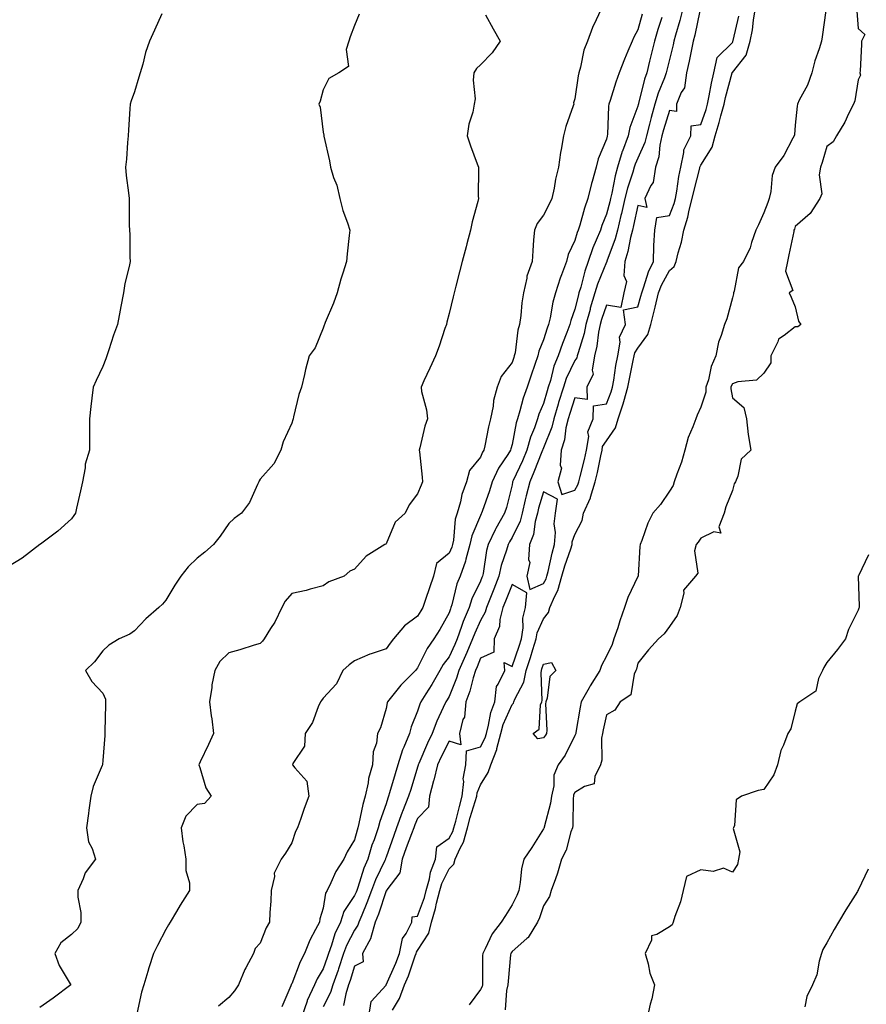
# Model space of a CAD drawing. Units: inches. Extents: x 981683 to 984323, y 7348058 to 7350698.
# Drawn here: x 983902 to 984171, y 7350216 to 7350529 of the extents above; entities that cross this region are included whole.
import ezdxf

# ---------------------------------------------------------------- set-up
doc = ezdxf.new("R2010")
doc.units = ezdxf.units.IN
doc.header["$MEASUREMENT"] = 0
doc.layers.add('Contour_98167348', color=7, linetype='Continuous', true_color=0xa6501d)

msp = doc.modelspace()

# ---------------------------------------------------------------- linework, layer by layer
at = {"layer": 'Contour_98167348'}
for points in [[(983946.83, 7350530.7, 3281), (983944.5, 7350525.47, 3281), (983942.88, 7350521.92, 3281), (983941.64, 7350518.33, 3281), (983940.75, 7350514.61, 3281), (983939.94, 7350511.92, 3281), (983939.47, 7350510.5, 3281), (983938.05, 7350505.85, 3281), (983937.02, 7350502.95, 3281), (983936.68, 7350501.92, 3281), (983936.61, 7350500.48, 3281), (983936.18, 7350493.79, 3281), (983936.11, 7350491.92, 3281), (983935.86, 7350489.73, 3281), (983935.51, 7350484.46, 3281), (983935.22, 7350481.92, 3281), (983935.43, 7350479.31, 3281), (983936.22, 7350473.75, 3281), (983936.4, 7350471.92, 3281), (983936.45, 7350470.31, 3281), (983936.46, 7350463.51, 3281), (983936.51, 7350461.92, 3281), (983936.6, 7350460.48, 3281), (983936.66, 7350453.31, 3281), (983936.74, 7350451.92, 3281), (983936.46, 7350450.33, 3281), (983935.08, 7350444.89, 3281), (983934.62, 7350441.92, 3281), (983933.79, 7350437.66, 3281), (983933.56, 7350436.42, 3281), (983932.65, 7350431.92, 3281), (983931.42, 7350428.55, 3281), (983929.96, 7350423.84, 3281), (983929.33, 7350421.92, 3281), (983929, 7350420.97, 3281), (983928.05, 7350418.57, 3281), (983925.88, 7350414.09, 3281), (983924.98, 7350411.92, 3281), (983924.57, 7350408.45, 3281), (983924.19, 7350405.78, 3281), (983923.77, 7350401.92, 3281), (983923.78, 7350397.65, 3281), (983923.79, 7350396.18, 3281), (983923.79, 7350391.92, 3281), (983922.45, 7350387.52, 3281), (983922.42, 7350386.29, 3281), (983921.56, 7350381.92, 3281), (983920.98, 7350378.99, 3281), (983919.67, 7350373.54, 3281), (983919.33, 7350371.92, 3281), (983918.81, 7350371.16, 3281), (983918.05, 7350370.16, 3281), (983913.75, 7350366.21, 3281), (983908.2, 7350362.06, 3281), (983908.03, 7350361.94, 3281), (983908.02, 7350361.92, 3281), (983902.4, 7350357.57, 3281), (983898.05, 7350354.95, 3281)], [(984009.45, 7350530.52, 3282), (984008.05, 7350526.95, 3282), (984006.6, 7350523.37, 3282), (984006.25, 7350521.92, 3282), (984005.4, 7350519.27, 3282), (984006.07, 7350513.9, 3282), (984003.02, 7350511.92, 3282), (983999.84, 7350510.13, 3282), (983998.05, 7350506.51, 3282), (983997.11, 7350502.86, 3282), (983996.7, 7350501.92, 3282), (983997.07, 7350500.94, 3282), (983998.05, 7350492.99, 3282), (983998.21, 7350492.07, 3282), (983998.23, 7350491.92, 3282), (983998.26, 7350491.71, 3282), (984000.06, 7350483.93, 3282), (984000.35, 7350481.92, 3282), (984001.35, 7350478.62, 3282), (984002.34, 7350476.21, 3282), (984003.29, 7350471.92, 3282), (984004.26, 7350468.13, 3282), (984005.76, 7350464.21, 3282), (984006.48, 7350461.92, 3282), (984006.31, 7350460.18, 3282), (984005.65, 7350454.33, 3282), (984005.41, 7350451.92, 3282), (984004.32, 7350448.19, 3282), (984003.71, 7350446.26, 3282), (984002.52, 7350441.92, 3282), (984001.29, 7350438.67, 3282), (983998.7, 7350432.57, 3282), (983998.44, 7350431.92, 3282), (983998.33, 7350431.64, 3282), (983998.05, 7350430.71, 3282), (983995.49, 7350424.48, 3282), (983993.63, 7350421.92, 3282), (983992.41, 7350417.57, 3282), (983992.12, 7350416, 3282), (983991.17, 7350411.92, 3282), (983990.34, 7350409.63, 3282), (983988.65, 7350402.52, 3282), (983988.47, 7350401.92, 3282), (983988.37, 7350401.6, 3282), (983988.05, 7350400.48, 3282), (983985.36, 7350394.61, 3282), (983984.64, 7350391.92, 3282), (983982.35, 7350387.63, 3282), (983978.05, 7350382.72, 3282), (983977.75, 7350382.22, 3282), (983977.63, 7350381.92, 3282), (983977.16, 7350381.03, 3282), (983974.62, 7350375.34, 3282), (983972.12, 7350371.92, 3282), (983969.79, 7350370.18, 3282), (983968.05, 7350368.61, 3282), (983965.32, 7350364.65, 3282), (983963.24, 7350361.92, 3282), (983960.4, 7350359.56, 3282), (983958.05, 7350357.61, 3282), (983955.14, 7350354.83, 3282), (983952.84, 7350351.92, 3282), (983950.94, 7350349.03, 3282), (983948.05, 7350344.27, 3282), (983946.97, 7350343.01, 3282), (983945.85, 7350341.92, 3282), (983941.67, 7350338.29, 3282), (983938.05, 7350334.56, 3282), (983936.57, 7350333.4, 3282), (983933.22, 7350331.92, 3282), (983930, 7350329.96, 3282), (983928.05, 7350328.17, 3282), (983925.35, 7350324.62, 3282), (983922.49, 7350321.92, 3282), (983924.52, 7350318.39, 3282), (983928.05, 7350314.68, 3282), (983928.92, 7350312.78, 3282), (983928.94, 7350311.92, 3282), (983928.87, 7350311.1, 3282), (983928.68, 7350302.55, 3282), (983928.64, 7350301.92, 3282), (983928.7, 7350301.26, 3282), (983928.05, 7350293.31, 3282), (983927.9, 7350292.06, 3282), (983927.91, 7350291.92, 3282), (983927.84, 7350291.71, 3282), (983924.97, 7350284.99, 3282), (983924.23, 7350281.92, 3282), (983923.63, 7350277.49, 3282), (983923.49, 7350276.48, 3282), (983922.85, 7350271.92, 3282), (983923.52, 7350267.39, 3282), (983924.64, 7350265.33, 3282), (983925.68, 7350261.92, 3282), (983922.38, 7350257.59, 3282), (983921.8, 7350255.67, 3282), (983920.13, 7350251.92, 3282), (983920.12, 7350249.85, 3282), (983921.08, 7350244.94, 3282), (983921.07, 7350241.92, 3282), (983920.12, 7350239.84, 3282), (983918.05, 7350238.02, 3282), (983914.69, 7350235.27, 3282), (983912.74, 7350231.92, 3282), (983914.21, 7350228.08, 3282), (983917.64, 7350222.33, 3282), (983917.85, 7350221.92, 3282), (983912.21, 7350217.76, 3282), (983908.05, 7350214.74, 3282)], [(984049.63, 7350530.34, 3283), (984052.06, 7350525.93, 3283), (984054.27, 7350521.92, 3283), (984051.69, 7350518.28, 3283), (984048.05, 7350514.4, 3283), (984046.72, 7350513.25, 3283), (984045.97, 7350511.92, 3283), (984045.74, 7350509.6, 3283), (984046.33, 7350503.63, 3283), (984046.05, 7350501.92, 3283), (984045.57, 7350499.44, 3283), (984044.37, 7350495.6, 3283), (984043.84, 7350491.92, 3283), (984044.87, 7350488.74, 3283), (984047.01, 7350482.95, 3283), (984047.38, 7350481.92, 3283), (984047.42, 7350481.29, 3283), (984047.33, 7350472.65, 3283), (984047.37, 7350471.92, 3283), (984047.15, 7350471.02, 3283), (984045.4, 7350464.57, 3283), (984044.83, 7350461.92, 3283), (984043.7, 7350457.57, 3283), (984043.43, 7350456.53, 3283), (984042.24, 7350451.92, 3283), (984041.37, 7350448.59, 3283), (984040.2, 7350444.07, 3283), (984039.64, 7350441.92, 3283), (984039.32, 7350440.65, 3283), (984038.05, 7350435.35, 3283), (984037.38, 7350432.6, 3283), (984037.19, 7350431.92, 3283), (984036.72, 7350430.59, 3283), (984034.94, 7350425.02, 3283), (984033.71, 7350421.92, 3283), (984031.94, 7350418.03, 3283), (984030.06, 7350413.93, 3283), (984029.14, 7350411.92, 3283), (984029.34, 7350410.64, 3283), (984030.91, 7350404.79, 3283), (984031.23, 7350401.92, 3283), (984030.36, 7350399.6, 3283), (984028.78, 7350392.65, 3283), (984028.56, 7350391.92, 3283), (984028.61, 7350391.36, 3283), (984029.48, 7350383.35, 3283), (984029.59, 7350381.92, 3283), (984029.15, 7350380.81, 3283), (984028.05, 7350378.05, 3283), (984025.39, 7350374.57, 3283), (984024.11, 7350371.92, 3283), (984020.91, 7350369.06, 3283), (984018.05, 7350362.13, 3283), (984017.93, 7350362.04, 3283), (984017.69, 7350361.92, 3283), (984011.73, 7350358.23, 3283), (984008.05, 7350354.12, 3283), (984006.49, 7350353.48, 3283), (984004.77, 7350351.92, 3283), (983999.87, 7350350.1, 3283), (983998.05, 7350348.83, 3283), (983993.9, 7350347.77, 3283), (983992.62, 7350347.35, 3283), (983988.05, 7350346.39, 3283), (983985.98, 7350343.99, 3283), (983984.96, 7350341.92, 3283), (983982.7, 7350337.27, 3283), (983981.35, 7350335.22, 3283), (983979.32, 7350331.92, 3283), (983978.74, 7350331.23, 3283), (983978.05, 7350330.51, 3283), (983976.08, 7350329.94, 3283), (983971.53, 7350328.44, 3283), (983968.05, 7350327.54, 3283), (983965.18, 7350324.79, 3283), (983963.59, 7350321.92, 3283), (983962.66, 7350317.31, 3283), (983962.65, 7350316.52, 3283), (983961.98, 7350311.92, 3283), (983962.51, 7350307.46, 3283), (983962.63, 7350306.5, 3283), (983963.18, 7350301.92, 3283), (983961.58, 7350298.39, 3283), (983958.96, 7350292.82, 3283), (983958.54, 7350291.92, 3283), (983958.87, 7350291.1, 3283), (983960.76, 7350284.63, 3283), (983962.42, 7350281.92, 3283), (983960.32, 7350279.66, 3283), (983958.05, 7350279.29, 3283), (983954.41, 7350275.56, 3283), (983952.97, 7350271.92, 3283), (983953.51, 7350267.38, 3283), (983953.82, 7350266.15, 3283), (983954.46, 7350261.92, 3283), (983954.46, 7350258.33, 3283), (983955.56, 7350254.41, 3283), (983955.56, 7350251.92, 3283), (983952.62, 7350247.34, 3283), (983951.4, 7350245.27, 3283), (983949.39, 7350241.92, 3283), (983948.89, 7350241.09, 3283), (983948.05, 7350239.53, 3283), (983945.45, 7350234.52, 3283), (983944.17, 7350231.92, 3283), (983942.61, 7350227.36, 3283), (983942.31, 7350226.18, 3283), (983941.04, 7350221.92, 3283), (983940.33, 7350219.64, 3283), (983938.83, 7350212.7, 3283)], [(984086.27, 7350531.92, 3284), (984084.83, 7350528.7, 3284), (984083.66, 7350526.32, 3284), (984081.98, 7350521.92, 3284), (984080.86, 7350519.11, 3284), (984079.82, 7350513.69, 3284), (984079.3, 7350511.92, 3284), (984079.02, 7350510.95, 3284), (984078.05, 7350503.62, 3284), (984077.61, 7350502.36, 3284), (984077.66, 7350501.92, 3284), (984077.49, 7350501.36, 3284), (984075.18, 7350494.8, 3284), (984074.4, 7350491.92, 3284), (984073.67, 7350487.55, 3284), (984073.45, 7350486.52, 3284), (984072.79, 7350481.92, 3284), (984071.89, 7350478.08, 3284), (984071.41, 7350475.28, 3284), (984070.7, 7350471.92, 3284), (984069.8, 7350470.17, 3284), (984068.05, 7350466.62, 3284), (984066, 7350463.97, 3284), (984065.17, 7350461.92, 3284), (984064.92, 7350458.8, 3284), (984064.65, 7350455.31, 3284), (984064.4, 7350451.92, 3284), (984062.76, 7350447.21, 3284), (984062.73, 7350446.59, 3284), (984061.67, 7350441.92, 3284), (984061.15, 7350438.83, 3284), (984060.85, 7350434.72, 3284), (984060.45, 7350431.92, 3284), (984059.88, 7350430.09, 3284), (984059, 7350422.87, 3284), (984058.77, 7350421.92, 3284), (984058.59, 7350421.38, 3284), (984058.05, 7350419.85, 3284), (984054.59, 7350415.37, 3284), (984053.33, 7350411.92, 3284), (984052.2, 7350407.77, 3284), (984052.02, 7350405.89, 3284), (984051.2, 7350401.92, 3284), (984050.56, 7350399.41, 3284), (984049.43, 7350393.3, 3284), (984049.11, 7350391.92, 3284), (984048.7, 7350391.27, 3284), (984048.05, 7350389.68, 3284), (984044.53, 7350385.43, 3284), (984043.58, 7350381.92, 3284), (984042.08, 7350377.89, 3284), (984041.63, 7350375.5, 3284), (984040.62, 7350371.92, 3284), (984040, 7350369.97, 3284), (984039.43, 7350363.3, 3284), (984039.12, 7350361.92, 3284), (984038.9, 7350361.07, 3284), (984038.05, 7350359.17, 3284), (984034.08, 7350355.89, 3284), (984033.11, 7350351.92, 3284), (984031.8, 7350348.17, 3284), (984030.58, 7350344.45, 3284), (984029.73, 7350341.92, 3284), (984029.11, 7350340.86, 3284), (984028.05, 7350339.15, 3284), (984023.88, 7350336.09, 3284), (984020.44, 7350331.92, 3284), (984019.35, 7350330.62, 3284), (984018.05, 7350328.76, 3284), (984013.3, 7350327.17, 3284), (984012.9, 7350327.07, 3284), (984008.05, 7350324.97, 3284), (984006.3, 7350323.67, 3284), (984004.31, 7350321.92, 3284), (984002.27, 7350317.7, 3284), (983998.05, 7350313.12, 3284), (983997.56, 7350312.41, 3284), (983997.2, 7350311.92, 3284), (983996.47, 7350310.33, 3284), (983994.61, 7350305.36, 3284), (983992.31, 7350301.92, 3284), (983992.09, 7350297.88, 3284), (983988.42, 7350292.29, 3284), (983988.35, 7350291.92, 3284), (983989.05, 7350290.92, 3284), (983992.85, 7350286.72, 3284), (983993.48, 7350281.92, 3284), (983991.98, 7350278, 3284), (983990.95, 7350274.83, 3284), (983989.93, 7350271.92, 3284), (983989.26, 7350270.7, 3284), (983988.05, 7350267.06, 3284), (983986.12, 7350263.85, 3284), (983984.72, 7350261.92, 3284), (983982.5, 7350257.46, 3284), (983982.57, 7350256.44, 3284), (983981.54, 7350251.92, 3284), (983981.42, 7350248.55, 3284), (983981.09, 7350244.96, 3284), (983980.97, 7350241.92, 3284), (983979.92, 7350240.05, 3284), (983978.05, 7350235.22, 3284), (983976.47, 7350233.5, 3284), (983975.94, 7350231.92, 3284), (983973.48, 7350227.35, 3284), (983973.16, 7350226.81, 3284), (983971.1, 7350221.92, 3284), (983969.87, 7350220.1, 3284), (983968.05, 7350217.99, 3284), (983964.82, 7350215.15, 3284)], [(984099.4, 7350530.58, 3285), (984098.05, 7350525.57, 3285), (984096.73, 7350523.24, 3285), (984096.2, 7350521.92, 3285), (984094.9, 7350518.76, 3285), (984093.75, 7350516.22, 3285), (984092.14, 7350511.92, 3285), (984091, 7350508.97, 3285), (984089.21, 7350503.09, 3285), (984088.81, 7350501.92, 3285), (984088.67, 7350501.31, 3285), (984088.38, 7350492.25, 3285), (984088.32, 7350491.92, 3285), (984088.25, 7350491.72, 3285), (984088.05, 7350490.84, 3285), (984085.39, 7350484.58, 3285), (984084.74, 7350481.92, 3285), (984083.47, 7350477.34, 3285), (984083.26, 7350476.71, 3285), (984082.16, 7350471.92, 3285), (984081.06, 7350468.91, 3285), (984079.59, 7350463.47, 3285), (984079.1, 7350461.92, 3285), (984078.8, 7350461.17, 3285), (984078.05, 7350458.56, 3285), (984075.84, 7350454.13, 3285), (984075.34, 7350451.92, 3285), (984073.82, 7350447.69, 3285), (984073.38, 7350446.58, 3285), (984071.87, 7350441.92, 3285), (984071.01, 7350438.96, 3285), (984070.2, 7350434.06, 3285), (984069.68, 7350431.92, 3285), (984069.23, 7350430.74, 3285), (984068.05, 7350426.97, 3285), (984066.57, 7350423.4, 3285), (984066.22, 7350421.92, 3285), (984065.28, 7350419.15, 3285), (984064.16, 7350415.81, 3285), (984062.81, 7350411.92, 3285), (984061.55, 7350408.43, 3285), (984060.58, 7350404.45, 3285), (984059.82, 7350401.92, 3285), (984059.36, 7350400.62, 3285), (984058.05, 7350393.69, 3285), (984057.64, 7350392.33, 3285), (984057.55, 7350391.92, 3285), (984056.73, 7350390.6, 3285), (984053.78, 7350386.19, 3285), (984051.73, 7350381.92, 3285), (984050.91, 7350379.05, 3285), (984048.56, 7350372.43, 3285), (984048.4, 7350371.92, 3285), (984048.27, 7350371.7, 3285), (984048.05, 7350371.21, 3285), (984045.24, 7350364.73, 3285), (984044.62, 7350361.92, 3285), (984043.38, 7350357.25, 3285), (984043.29, 7350356.68, 3285), (984041.6, 7350351.92, 3285), (984040.56, 7350349.42, 3285), (984038.93, 7350342.79, 3285), (984038.64, 7350341.92, 3285), (984038.46, 7350341.51, 3285), (984038.05, 7350340.18, 3285), (984035.08, 7350334.89, 3285), (984033.26, 7350331.92, 3285), (984031.06, 7350328.92, 3285), (984028.05, 7350322.79, 3285), (984027.65, 7350322.33, 3285), (984027.36, 7350321.92, 3285), (984022.69, 7350317.28, 3285), (984020.19, 7350314.05, 3285), (984018.48, 7350311.92, 3285), (984018.37, 7350311.6, 3285), (984018.05, 7350309.85, 3285), (984016.29, 7350303.68, 3285), (984015.34, 7350301.92, 3285), (984014.96, 7350298.83, 3285), (984013.95, 7350296.02, 3285), (984013.67, 7350291.92, 3285), (984012.43, 7350287.54, 3285), (984012.32, 7350286.19, 3285), (984011.44, 7350281.92, 3285), (984010.65, 7350279.32, 3285), (984009.43, 7350273.3, 3285), (984009.07, 7350271.92, 3285), (984008.8, 7350271.16, 3285), (984008.05, 7350268.1, 3285), (984005.67, 7350264.3, 3285), (984004.62, 7350261.92, 3285), (984002.02, 7350257.95, 3285), (984000.5, 7350254.38, 3285), (983999.29, 7350251.92, 3285), (983998.84, 7350251.13, 3285), (983998.05, 7350246.39, 3285), (983996.99, 7350242.98, 3285), (983996.85, 7350241.92, 3285), (983995.65, 7350239.52, 3285), (983993.76, 7350236.21, 3285), (983992.15, 7350231.92, 3285), (983990.71, 7350229.27, 3285), (983988.05, 7350222.25, 3285), (983987.91, 7350222.06, 3285), (983987.85, 7350221.92, 3285), (983987.74, 7350221.61, 3285), (983984.94, 7350215.03, 3285)], [(984112.21, 7350531.92, 3287), (984111.4, 7350528.58, 3287), (984109.98, 7350523.85, 3287), (984109.47, 7350521.92, 3287), (984109.21, 7350520.76, 3287), (984108.05, 7350516.12, 3287), (984107.22, 7350512.75, 3287), (984107.01, 7350511.92, 3287), (984106.46, 7350510.33, 3287), (984104.49, 7350505.48, 3287), (984103.43, 7350501.92, 3287), (984102.25, 7350497.73, 3287), (984101.71, 7350495.58, 3287), (984100.74, 7350491.92, 3287), (984100.25, 7350489.72, 3287), (984098.05, 7350484.79, 3287), (984097.16, 7350482.81, 3287), (984096.89, 7350481.92, 3287), (984096.43, 7350480.3, 3287), (984094.73, 7350475.24, 3287), (984093.92, 7350471.92, 3287), (984092.81, 7350467.16, 3287), (984092.64, 7350466.51, 3287), (984091.53, 7350461.92, 3287), (984090.81, 7350459.16, 3287), (984088.17, 7350452.04, 3287), (984088.14, 7350451.92, 3287), (984088.13, 7350451.84, 3287), (984088.05, 7350451.72, 3287), (984085.25, 7350444.72, 3287), (984084.4, 7350441.92, 3287), (984082.9, 7350437.06, 3287), (984082.83, 7350436.69, 3287), (984081.52, 7350431.92, 3287), (984080.94, 7350429.02, 3287), (984079.03, 7350422.89, 3287), (984078.79, 7350421.92, 3287), (984078.68, 7350421.29, 3287), (984078.05, 7350420.42, 3287), (984075.27, 7350414.7, 3287), (984074.37, 7350411.92, 3287), (984072.84, 7350407.13, 3287), (984072.69, 7350406.55, 3287), (984071.29, 7350401.92, 3287), (984070.68, 7350399.29, 3287), (984068.05, 7350392.7, 3287), (984067.82, 7350392.15, 3287), (984067.76, 7350391.92, 3287), (984067.54, 7350391.41, 3287), (984065.03, 7350384.94, 3287), (984063.67, 7350381.92, 3287), (984062.51, 7350377.46, 3287), (984062.27, 7350376.13, 3287), (984061.29, 7350371.92, 3287), (984060.61, 7350369.36, 3287), (984058.05, 7350364.2, 3287), (984057.2, 7350362.76, 3287), (984056.79, 7350361.92, 3287), (984056.32, 7350360.19, 3287), (984054.65, 7350355.31, 3287), (984053.9, 7350351.92, 3287), (984052.25, 7350347.72, 3287), (984051.19, 7350345.07, 3287), (984049.95, 7350341.92, 3287), (984049.57, 7350340.4, 3287), (984048.05, 7350337.74, 3287), (984046.2, 7350333.76, 3287), (984045.54, 7350331.92, 3287), (984043.7, 7350327.57, 3287), (984043.32, 7350326.65, 3287), (984041.2, 7350321.92, 3287), (984040.46, 7350319.51, 3287), (984038.05, 7350313.68, 3287), (984037.42, 7350312.55, 3287), (984037.02, 7350311.92, 3287), (984036.22, 7350310.09, 3287), (984034.14, 7350305.83, 3287), (984032.72, 7350301.92, 3287), (984031.18, 7350298.79, 3287), (984028.44, 7350292.31, 3287), (984028.26, 7350291.92, 3287), (984028.23, 7350291.75, 3287), (984028.05, 7350291.19, 3287), (984025.85, 7350284.11, 3287), (984025.2, 7350281.92, 3287), (984023.22, 7350277.09, 3287), (984023.11, 7350276.86, 3287), (984021.38, 7350271.92, 3287), (984020.49, 7350269.48, 3287), (984018.05, 7350262.59, 3287), (984017.86, 7350262.11, 3287), (984017.81, 7350261.92, 3287), (984017.61, 7350261.49, 3287), (984014.64, 7350255.33, 3287), (984013.4, 7350251.92, 3287), (984011.97, 7350248, 3287), (984010.28, 7350244.15, 3287), (984009.37, 7350241.92, 3287), (984009.08, 7350240.89, 3287), (984008.05, 7350239.36, 3287), (984005.48, 7350234.49, 3287), (984004.53, 7350231.92, 3287), (984002.92, 7350227.05, 3287), (984002.78, 7350226.65, 3287), (984001.16, 7350221.92, 3287), (984000.42, 7350219.55, 3287), (983998.05, 7350215.01, 3287)], [(984020.05, 7350213.93, 3287), (984022.32, 7350217.65, 3287), (984023.93, 7350221.92, 3287), (984025.13, 7350224.84, 3287), (984027.28, 7350231.15, 3287), (984027.56, 7350231.92, 3287), (984027.65, 7350232.32, 3287), (984028.05, 7350232.89, 3287), (984031.62, 7350238.35, 3287), (984032.42, 7350241.92, 3287), (984033.76, 7350246.21, 3287), (984034.09, 7350247.97, 3287), (984035.12, 7350251.92, 3287), (984035.75, 7350254.22, 3287), (984038.05, 7350258.86, 3287), (984039.59, 7350260.38, 3287), (984040.03, 7350261.92, 3287), (984041.57, 7350265.43, 3287), (984042.62, 7350267.35, 3287), (984043.92, 7350271.92, 3287), (984044.8, 7350275.17, 3287), (984046.34, 7350280.21, 3287), (984046.83, 7350281.92, 3287), (984046.94, 7350283.03, 3287), (984048.05, 7350285.52, 3287), (984050.47, 7350289.49, 3287), (984051.35, 7350291.92, 3287), (984053.22, 7350296.76, 3287), (984053.25, 7350297.12, 3287), (984054.46, 7350301.92, 3287), (984055.24, 7350304.73, 3287), (984058.05, 7350311.14, 3287), (984058.47, 7350311.5, 3287), (984058.65, 7350311.92, 3287), (984058.95, 7350312.82, 3287), (984061.79, 7350318.18, 3287), (984062.5, 7350321.92, 3287), (984063.91, 7350326.06, 3287), (984064.67, 7350328.54, 3287), (984065.76, 7350331.92, 3287), (984066.08, 7350333.89, 3287), (984068.05, 7350338.28, 3287), (984069.64, 7350340.32, 3287), (984070.1, 7350341.92, 3287), (984071.63, 7350345.51, 3287), (984072.64, 7350347.33, 3287), (984073.91, 7350351.92, 3287), (984074.78, 7350355.19, 3287), (984076.71, 7350360.59, 3287), (984077.12, 7350361.92, 3287), (984077.19, 7350362.77, 3287), (984078.05, 7350365.14, 3287), (984080.37, 7350369.6, 3287), (984080.78, 7350371.92, 3287), (984082.95, 7350376.82, 3287), (984083.02, 7350376.95, 3287), (984084.51, 7350381.92, 3287), (984085.17, 7350384.8, 3287), (984086.25, 7350390.12, 3287), (984086.64, 7350391.92, 3287), (984086.85, 7350393.12, 3287), (984088.05, 7350394.93, 3287), (984090.9, 7350399.07, 3287), (984091.75, 7350401.92, 3287), (984093.35, 7350406.62, 3287), (984093.55, 7350407.42, 3287), (984094.89, 7350411.92, 3287), (984095.35, 7350414.61, 3287), (984096.59, 7350420.46, 3287), (984096.86, 7350421.92, 3287), (984097.04, 7350422.93, 3287), (984098.05, 7350424.35, 3287), (984101.21, 7350428.76, 3287), (984102.17, 7350431.92, 3287), (984103.37, 7350436.6, 3287), (984103.54, 7350437.41, 3287), (984104.6, 7350441.92, 3287), (984105.54, 7350444.43, 3287), (984108.05, 7350449.11, 3287), (984109.59, 7350450.38, 3287), (984110.18, 7350451.92, 3287), (984110.82, 7350454.69, 3287), (984111.92, 7350458.06, 3287), (984112.62, 7350461.92, 3287), (984113.96, 7350466.01, 3287), (984114.38, 7350468.24, 3287), (984115.34, 7350471.92, 3287), (984115.77, 7350474.2, 3287), (984117.68, 7350481.55, 3287), (984117.76, 7350481.92, 3287), (984117.81, 7350482.16, 3287), (984118.05, 7350482.5, 3287), (984121.65, 7350488.31, 3287), (984122.6, 7350491.92, 3287), (984123.88, 7350496.09, 3287), (984124.4, 7350498.27, 3287), (984125.41, 7350501.92, 3287), (984125.87, 7350504.1, 3287), (984128, 7350511.87, 3287), (984128.01, 7350511.92, 3287), (984128.02, 7350511.95, 3287), (984128.05, 7350511.98, 3287), (984132.46, 7350517.5, 3287), (984133.73, 7350521.92, 3287), (984134.42, 7350525.56, 3287), (984134.81, 7350528.68, 3287), (984135.35, 7350531.92, 3287)], [(984157.81, 7350531.68, 3287), (984156.63, 7350523.34, 3287), (984156.38, 7350521.92, 3287), (984155.66, 7350519.53, 3287), (984154.31, 7350515.66, 3287), (984153.31, 7350511.92, 3287), (984151.97, 7350508, 3287), (984149.32, 7350503.19, 3287), (984148.72, 7350501.92, 3287), (984148.62, 7350501.35, 3287), (984148.05, 7350495.25, 3287), (984147.77, 7350492.2, 3287), (984147.71, 7350491.92, 3287), (984147.25, 7350491.11, 3287), (984144.36, 7350485.61, 3287), (984141.63, 7350481.92, 3287), (984140.69, 7350479.28, 3287), (984140.26, 7350474.13, 3287), (984139.73, 7350471.92, 3287), (984139.29, 7350470.68, 3287), (984138.05, 7350467.37, 3287), (984136.41, 7350463.56, 3287), (984135.5, 7350461.92, 3287), (984134.13, 7350458.01, 3287), (984133.73, 7350456.23, 3287), (984131.55, 7350451.92, 3287), (984130.05, 7350449.92, 3287), (984128.61, 7350442.48, 3287), (984128.39, 7350441.92, 3287), (984128.37, 7350441.6, 3287), (984128.05, 7350440.38, 3287), (984126.32, 7350433.65, 3287), (984125.52, 7350431.92, 3287), (984124.51, 7350428.38, 3287), (984123.67, 7350426.3, 3287), (984122.78, 7350421.92, 3287), (984121.37, 7350418.59, 3287), (984120.43, 7350414.31, 3287), (984119.68, 7350411.92, 3287), (984119.59, 7350410.38, 3287), (984118.05, 7350405.63, 3287), (984116.92, 7350403.05, 3287), (984116.4, 7350401.92, 3287), (984115.51, 7350399.38, 3287), (984114.01, 7350395.97, 3287), (984112.93, 7350391.92, 3287), (984111.85, 7350388.13, 3287), (984110.38, 7350384.26, 3287), (984109.61, 7350381.92, 3287), (984109.26, 7350380.71, 3287), (984108.05, 7350378.91, 3287), (984105.27, 7350374.7, 3287), (984102.81, 7350371.92, 3287), (984101.23, 7350368.74, 3287), (984099.33, 7350363.2, 3287), (984098.81, 7350361.92, 3287), (984098.69, 7350361.28, 3287), (984098.16, 7350352.03, 3287), (984098.15, 7350351.92, 3287), (984098.13, 7350351.84, 3287), (984098.05, 7350351.73, 3287), (984094.85, 7350345.12, 3287), (984093.77, 7350341.92, 3287), (984092.32, 7350337.65, 3287), (984091.62, 7350335.49, 3287), (984090.43, 7350331.92, 3287), (984089.85, 7350330.13, 3287), (984088.05, 7350326.48, 3287), (984086.52, 7350323.46, 3287), (984085.93, 7350321.92, 3287), (984082.9, 7350317.06, 3287), (984082.56, 7350316.43, 3287), (984080, 7350311.92, 3287), (984079.68, 7350310.29, 3287), (984078.37, 7350302.24, 3287), (984078.31, 7350301.92, 3287), (984078.27, 7350301.7, 3287), (984078.05, 7350301.26, 3287), (984074.96, 7350295.01, 3287), (984072.73, 7350291.92, 3287), (984071.38, 7350288.59, 3287), (984071.31, 7350285.18, 3287), (984070.56, 7350281.92, 3287), (984070.28, 7350279.69, 3287), (984068.27, 7350272.14, 3287), (984068.24, 7350271.92, 3287), (984068.19, 7350271.78, 3287), (984068.05, 7350271.55, 3287), (984064.33, 7350265.64, 3287), (984061.82, 7350261.92, 3287), (984061.11, 7350258.86, 3287), (984060.68, 7350254.54, 3287), (984060.18, 7350251.92, 3287), (984059.58, 7350250.39, 3287), (984058.05, 7350247.41, 3287), (984055.99, 7350243.98, 3287), (984054.62, 7350241.92, 3287), (984051.79, 7350238.18, 3287), (984049.55, 7350233.42, 3287), (984048.73, 7350231.92, 3287), (984048.7, 7350231.27, 3287), (984048.67, 7350222.54, 3287), (984048.64, 7350221.92, 3287), (984048.53, 7350221.44, 3287), (984048.05, 7350220.51, 3287), (984044.41, 7350215.56, 3287)], [(984167.6, 7350531.47, 3288), (984168.05, 7350526, 3288), (984170.16, 7350524.03, 3288), (984169.11, 7350521.92, 3288), (984169.07, 7350520.9, 3288), (984168.63, 7350512.5, 3288), (984168.6, 7350511.92, 3288), (984168.77, 7350511.19, 3288), (984168.05, 7350509.64, 3288), (984166.98, 7350502.99, 3288), (984166.54, 7350501.92, 3288), (984165.01, 7350498.88, 3288), (984163.8, 7350496.16, 3288), (984161.11, 7350491.92, 3288), (984160.05, 7350489.92, 3288), (984158.05, 7350488.45, 3288), (984156.59, 7350483.38, 3288), (984156.04, 7350481.92, 3288), (984155.61, 7350479.48, 3288), (984156.5, 7350473.48, 3288), (984155.87, 7350471.92, 3288), (984152.82, 7350467.15, 3288), (984148.05, 7350463.08, 3288), (984147.75, 7350462.22, 3288), (984147.64, 7350461.92, 3288), (984147.54, 7350461.42, 3288), (984145.98, 7350453.99, 3288), (984145.62, 7350451.92, 3288), (984144.97, 7350448.85, 3288), (984147.24, 7350442.74, 3288), (984146.14, 7350441.92, 3288), (984146.73, 7350440.61, 3288), (984148.05, 7350437.5, 3288), (984149.11, 7350432.98, 3288), (984149.77, 7350431.92, 3288), (984148.81, 7350431.15, 3288), (984148.05, 7350431.11, 3288), (984144.51, 7350428.38, 3288), (984142.69, 7350427.28, 3288), (984142.49, 7350426.37, 3288), (984140.33, 7350421.92, 3288), (984140.24, 7350419.73, 3288), (984138.05, 7350416.46, 3288), (984135.78, 7350414.19, 3288), (984129.79, 7350413.65, 3288), (984128.05, 7350413, 3288), (984127.69, 7350412.29, 3288), (984127.57, 7350411.92, 3288), (984127.54, 7350411.41, 3288), (984128.05, 7350408.53, 3288), (984131.67, 7350405.54, 3288), (984132.59, 7350401.92, 3288), (984133.04, 7350396.93, 3288), (984133.03, 7350396.91, 3288), (984133.89, 7350391.92, 3288), (984130.9, 7350389.07, 3288), (984129.76, 7350383.63, 3288), (984129.01, 7350381.92, 3288), (984128.68, 7350381.28, 3288), (984128.05, 7350379.11, 3288), (984125.99, 7350373.98, 3288), (984125.42, 7350371.92, 3288), (984123.75, 7350367.62, 3288), (984124.42, 7350365.55, 3288), (984122.13, 7350366, 3288), (984118.05, 7350363.97, 3288), (984117.23, 7350362.74, 3288), (984116.56, 7350361.92, 3288), (984116.07, 7350359.94, 3288), (984117.1, 7350352.86, 3288), (984116.37, 7350351.92, 3288), (984112.52, 7350347.45, 3288), (984112.66, 7350346.53, 3288), (984111.49, 7350341.92, 3288), (984110.56, 7350339.41, 3288), (984108.05, 7350335.93, 3288), (984106.39, 7350333.58, 3288), (984104.57, 7350331.92, 3288), (984101.46, 7350328.52, 3288), (984098.05, 7350324.21, 3288), (984097.6, 7350322.37, 3288), (984097.41, 7350321.92, 3288), (984096.88, 7350320.74, 3288), (984095.85, 7350314.12, 3288), (984092.38, 7350311.92, 3288), (984090.71, 7350309.27, 3288), (984088.05, 7350307.82, 3288), (984086.98, 7350302.99, 3288), (984086.78, 7350301.92, 3288), (984086.48, 7350300.35, 3288), (984086.59, 7350293.38, 3288), (984086.11, 7350291.92, 3288), (984084.32, 7350288.19, 3288), (984084.12, 7350285.85, 3288), (984081.11, 7350284.98, 3288), (984078.05, 7350283.07, 3288), (984077.63, 7350282.34, 3288), (984077.54, 7350281.92, 3288), (984077.46, 7350281.33, 3288), (984077.35, 7350272.62, 3288), (984077.24, 7350271.92, 3288), (984076.77, 7350270.64, 3288), (984075.24, 7350264.73, 3288), (984073.82, 7350261.92, 3288), (984072.53, 7350257.43, 3288), (984071.82, 7350255.69, 3288), (984070.51, 7350251.92, 3288), (984069.94, 7350250.03, 3288), (984068.05, 7350247.07, 3288), (984066.73, 7350243.23, 3288), (984066.12, 7350241.92, 3288), (984063.13, 7350237, 3288), (984063.08, 7350236.89, 3288), (984062.78, 7350236.65, 3288), (984058.05, 7350232.53, 3288), (984057.78, 7350232.19, 3288), (984057.63, 7350231.92, 3288), (984057.61, 7350231.48, 3288), (984056.79, 7350223.17, 3288), (984056.73, 7350221.92, 3288), (984056.32, 7350220.19, 3288), (984055.91, 7350214.06, 3288)], [(984117.77, 7350531.64, 3288), (984116.13, 7350523.84, 3288), (984115.62, 7350521.92, 3288), (984114.93, 7350518.81, 3288), (984114.32, 7350515.65, 3288), (984113.46, 7350511.92, 3288), (984112.83, 7350507.15, 3288), (984111.77, 7350505.64, 3288), (984110.29, 7350501.92, 3288), (984110.36, 7350499.61, 3288), (984108.05, 7350499.97, 3288), (984106.18, 7350493.78, 3288), (984105.69, 7350491.92, 3288), (984105.02, 7350488.89, 3288), (984104.74, 7350485.23, 3288), (984103.68, 7350481.92, 3288), (984102.92, 7350477.05, 3288), (984102.2, 7350476.07, 3288), (984100.26, 7350471.92, 3288), (984100.9, 7350469.07, 3288), (984098.05, 7350469.72, 3288), (984096.65, 7350463.31, 3288), (984096.32, 7350461.92, 3288), (984095.72, 7350459.59, 3288), (984094.88, 7350455.09, 3288), (984093.9, 7350451.92, 3288), (984093.59, 7350447.46, 3288), (984094.44, 7350445.53, 3288), (984093.6, 7350441.92, 3288), (984092.66, 7350437.32, 3288), (984088.05, 7350438.03, 3288), (984086.47, 7350433.5, 3288), (984086.04, 7350431.92, 3288), (984085.55, 7350429.42, 3288), (984085.01, 7350424.96, 3288), (984084.29, 7350421.92, 3288), (984083.55, 7350417.41, 3288), (984083.86, 7350416.1, 3288), (984081.85, 7350411.92, 3288), (984081.91, 7350408.07, 3288), (984078.05, 7350408.6, 3288), (984076.37, 7350403.59, 3288), (984075.87, 7350401.92, 3288), (984075.2, 7350399.07, 3288), (984074.7, 7350395.27, 3288), (984073.67, 7350391.92, 3288), (984073.32, 7350387.19, 3288), (984073.8, 7350386.17, 3288), (984072.57, 7350381.92, 3288), (984073.93, 7350377.8, 3288), (984078.05, 7350379.25, 3288), (984079, 7350380.97, 3288), (984079.28, 7350381.92, 3288), (984079.65, 7350383.53, 3288), (984081.03, 7350388.95, 3288), (984081.68, 7350391.92, 3288), (984082.42, 7350396.3, 3288), (984082.15, 7350397.82, 3288), (984083.85, 7350401.92, 3288), (984083.9, 7350406.08, 3288), (984088.05, 7350406.64, 3288), (984089.51, 7350410.45, 3288), (984089.95, 7350411.92, 3288), (984090.35, 7350414.23, 3288), (984091.07, 7350418.9, 3288), (984091.62, 7350421.92, 3288), (984092.42, 7350426.3, 3288), (984092.15, 7350427.82, 3288), (984094.09, 7350431.92, 3288), (984093.43, 7350436.54, 3288), (984098.05, 7350437.55, 3288), (984099.03, 7350440.94, 3288), (984099.26, 7350441.92, 3288), (984099.98, 7350443.85, 3288), (984101.38, 7350448.59, 3288), (984102.95, 7350451.92, 3288), (984103.09, 7350456.89, 3288), (984103.14, 7350457, 3288), (984103.41, 7350461.92, 3288), (984104.04, 7350465.93, 3288), (984108.05, 7350466.56, 3288), (984109.58, 7350470.39, 3288), (984109.98, 7350471.92, 3288), (984110.43, 7350474.31, 3288), (984111.08, 7350478.89, 3288), (984111.72, 7350481.92, 3288), (984112.69, 7350486.56, 3288), (984112.6, 7350487.37, 3288), (984114.85, 7350491.92, 3288), (984114.92, 7350495.05, 3288), (984118.05, 7350495.52, 3288), (984119.69, 7350500.27, 3288), (984120.15, 7350501.92, 3288), (984120.72, 7350504.58, 3288), (984121.4, 7350508.58, 3288), (984122.18, 7350511.92, 3288), (984123.21, 7350516.76, 3288), (984128.05, 7350521.58, 3288), (984128.21, 7350521.77, 3288), (984128.25, 7350521.92, 3288), (984128.29, 7350522.16, 3288), (984130.08, 7350529.89, 3288)], [(984105.6, 7350529.47, 3286), (984104.35, 7350525.62, 3286), (984103.28, 7350521.92, 3286), (984102.26, 7350517.71, 3286), (984101.75, 7350515.62, 3286), (984100.84, 7350511.92, 3286), (984100.11, 7350509.85, 3286), (984098.26, 7350502.14, 3286), (984098.21, 7350501.92, 3286), (984098.17, 7350501.8, 3286), (984098.05, 7350501.32, 3286), (984095.45, 7350494.52, 3286), (984094.99, 7350491.92, 3286), (984093.13, 7350486.99, 3286), (984093.08, 7350486.89, 3286), (984091.58, 7350481.92, 3286), (984090.79, 7350479.18, 3286), (984089.73, 7350473.6, 3286), (984089.32, 7350471.92, 3286), (984089.08, 7350470.89, 3286), (984088.05, 7350466.92, 3286), (984086.59, 7350463.38, 3286), (984086.12, 7350461.92, 3286), (984084.8, 7350458.67, 3286), (984083.7, 7350456.27, 3286), (984082.21, 7350451.92, 3286), (984081.14, 7350448.84, 3286), (984079.87, 7350443.73, 3286), (984079.32, 7350441.92, 3286), (984079.02, 7350440.95, 3286), (984078.05, 7350436.76, 3286), (984076.77, 7350433.2, 3286), (984076.47, 7350431.92, 3286), (984075.5, 7350429.37, 3286), (984074.08, 7350425.89, 3286), (984072.71, 7350421.92, 3286), (984071.34, 7350418.63, 3286), (984070.27, 7350414.13, 3286), (984069.54, 7350411.92, 3286), (984069.18, 7350410.78, 3286), (984068.05, 7350406.77, 3286), (984066.62, 7350403.35, 3286), (984066.18, 7350401.92, 3286), (984065.18, 7350399.04, 3286), (984063.9, 7350396.07, 3286), (984062.76, 7350391.92, 3286), (984061.38, 7350388.59, 3286), (984058.4, 7350382.27, 3286), (984058.25, 7350381.92, 3286), (984058.21, 7350381.77, 3286), (984058.05, 7350380.94, 3286), (984056.25, 7350373.72, 3286), (984055.68, 7350371.92, 3286), (984052.93, 7350367.04, 3286), (984052.74, 7350366.6, 3286), (984050.43, 7350361.92, 3286), (984049.92, 7350360.04, 3286), (984048.87, 7350352.74, 3286), (984048.69, 7350351.92, 3286), (984048.51, 7350351.46, 3286), (984048.05, 7350350.3, 3286), (984045.3, 7350344.67, 3286), (984044.4, 7350341.92, 3286), (984042.52, 7350337.45, 3286), (984042.03, 7350335.91, 3286), (984040.6, 7350331.92, 3286), (984039.84, 7350330.13, 3286), (984038.05, 7350326.26, 3286), (984036.16, 7350323.81, 3286), (984035.11, 7350321.92, 3286), (984032.52, 7350317.45, 3286), (984030.66, 7350314.53, 3286), (984029.04, 7350311.92, 3286), (984028.73, 7350311.24, 3286), (984028.05, 7350309, 3286), (984025.99, 7350303.98, 3286), (984025.44, 7350301.92, 3286), (984023.65, 7350297.52, 3286), (984023.26, 7350296.72, 3286), (984021.79, 7350291.92, 3286), (984020.91, 7350289.05, 3286), (984019.16, 7350283.03, 3286), (984018.83, 7350281.92, 3286), (984018.61, 7350281.36, 3286), (984018.05, 7350279.51, 3286), (984016.06, 7350273.91, 3286), (984015.54, 7350271.92, 3286), (984014.21, 7350268.09, 3286), (984013.56, 7350266.41, 3286), (984012.22, 7350261.92, 3286), (984010.96, 7350259.01, 3286), (984009.09, 7350252.96, 3286), (984008.71, 7350251.92, 3286), (984008.54, 7350251.44, 3286), (984008.05, 7350250.32, 3286), (984004.66, 7350245.31, 3286), (984003.52, 7350241.92, 3286), (984001.78, 7350238.19, 3286), (984000.74, 7350234.61, 3286), (983999.75, 7350231.92, 3286), (983999.33, 7350230.64, 3286), (983998.05, 7350227.05, 3286), (983996.14, 7350223.83, 3286), (983995.3, 7350221.92, 3286), (983992.98, 7350216.98, 3286), (983992.95, 7350216.82, 3286), (983991.31, 7350211.92, 3286)], [(984171.3, 7350358.67, 3289), (984168.11, 7350351.98, 3289), (984168.08, 7350351.89, 3289), (984168.32, 7350342.2, 3289), (984168.31, 7350341.92, 3289), (984168.26, 7350341.71, 3289), (984168.05, 7350341.06, 3289), (984165, 7350334.96, 3289), (984163.98, 7350331.92, 3289), (984161.43, 7350328.55, 3289), (984158.05, 7350324.47, 3289), (984157.08, 7350322.88, 3289), (984156.7, 7350321.92, 3289), (984155.45, 7350319.33, 3289), (984154.62, 7350315.34, 3289), (984149.45, 7350311.92, 3289), (984148.69, 7350311.28, 3289), (984148.05, 7350308.94, 3289), (984146.65, 7350303.32, 3289), (984145.65, 7350301.92, 3289), (984144.32, 7350298.19, 3289), (984143.45, 7350296.51, 3289), (984142.45, 7350291.92, 3289), (984141.2, 7350288.77, 3289), (984138.05, 7350284.02, 3289), (984136.22, 7350283.74, 3289), (984130.94, 7350281.92, 3289), (984129.24, 7350280.73, 3289), (984128.7, 7350272.58, 3289), (984128.45, 7350271.92, 3289), (984128.32, 7350271.65, 3289), (984130.38, 7350264.25, 3289), (984130.03, 7350261.92, 3289), (984129.72, 7350260.25, 3289), (984128.05, 7350257.81, 3289), (984125.22, 7350259.08, 3289), (984121.93, 7350258.04, 3289), (984118.05, 7350258.58, 3289), (984113.53, 7350256.44, 3289), (984112.47, 7350251.92, 3289), (984111.61, 7350248.36, 3289), (984109.78, 7350243.65, 3289), (984109.25, 7350241.92, 3289), (984108.93, 7350241.04, 3289), (984108.05, 7350240.37, 3289), (984104.1, 7350237.97, 3289), (984102.39, 7350237.58, 3289), (984102.35, 7350236.22, 3289), (984100.36, 7350231.92, 3289), (984101.31, 7350228.66, 3289), (984101.84, 7350225.71, 3289), (984103.35, 7350221.92, 3289), (984102.48, 7350217.49, 3289), (984101.98, 7350215.85, 3289), (984101.05, 7350211.92, 3289)], [(984012.54, 7350211.92, 3288), (984013.35, 7350216.62, 3288), (984018.05, 7350221.89, 3288), (984018.07, 7350221.92, 3288), (984018.08, 7350221.95, 3288), (984021.12, 7350228.85, 3288), (984022.26, 7350231.92, 3288), (984023.29, 7350236.68, 3288), (984024.39, 7350238.26, 3288), (984026.21, 7350241.92, 3288), (984026.33, 7350243.64, 3288), (984028.05, 7350243.82, 3288), (984030.24, 7350249.73, 3288), (984030.81, 7350251.92, 3288), (984031.83, 7350255.7, 3288), (984032.13, 7350257.84, 3288), (984033.7, 7350261.92, 3288), (984034.15, 7350265.82, 3288), (984038.05, 7350268.56, 3288), (984039.25, 7350270.72, 3288), (984039.59, 7350271.92, 3288), (984040.16, 7350274.03, 3288), (984041.32, 7350278.65, 3288), (984042.25, 7350281.92, 3288), (984042.71, 7350286.57, 3288), (984042.54, 7350287.43, 3288), (984043.38, 7350291.92, 3288), (984043.64, 7350296.33, 3288), (984048.05, 7350297.58, 3288), (984049.52, 7350300.45, 3288), (984049.9, 7350301.92, 3288), (984050.6, 7350304.47, 3288), (984051.37, 7350308.59, 3288), (984052.56, 7350311.92, 3288), (984053.12, 7350316.85, 3288), (984053.65, 7350317.52, 3288), (984055.72, 7350321.92, 3288), (984055.53, 7350324.44, 3288), (984058.05, 7350323.19, 3288), (984060.34, 7350329.63, 3288), (984061.08, 7350331.92, 3288), (984061.64, 7350335.51, 3288), (984061.47, 7350338.5, 3288), (984062.38, 7350341.92, 3288), (984062.74, 7350346.6, 3288), (984058.05, 7350349.21, 3288), (984055.99, 7350343.98, 3288), (984055.18, 7350341.92, 3288), (984054.21, 7350338.08, 3288), (984054.07, 7350335.9, 3288), (984052.38, 7350331.92, 3288), (984052.26, 7350327.71, 3288), (984048.05, 7350325.78, 3288), (984046.94, 7350323.04, 3288), (984046.43, 7350321.92, 3288), (984045.71, 7350319.57, 3288), (984044.61, 7350315.36, 3288), (984043.36, 7350311.92, 3288), (984042.9, 7350307.06, 3288), (984042.47, 7350306.35, 3288), (984041.34, 7350301.92, 3288), (984041.75, 7350298.22, 3288), (984038.05, 7350299.44, 3288), (984035.51, 7350294.45, 3288), (984034.38, 7350291.92, 3288), (984033.19, 7350287.06, 3288), (984033.14, 7350286.83, 3288), (984031.81, 7350281.92, 3288), (984031.55, 7350278.42, 3288), (984028.05, 7350274.84, 3288), (984027.13, 7350272.84, 3288), (984026.81, 7350271.92, 3288), (984026.1, 7350269.97, 3288), (984024.46, 7350265.51, 3288), (984023.17, 7350261.92, 3288), (984022.39, 7350257.59, 3288), (984018.28, 7350252.16, 3288), (984018.17, 7350251.92, 3288), (984018.18, 7350251.8, 3288), (984018.05, 7350251.81, 3288), (984015.58, 7350244.39, 3288), (984014.57, 7350241.92, 3288), (984013.16, 7350237.02, 3288), (984013.14, 7350236.83, 3288), (984010.55, 7350231.92, 3288), (984010.73, 7350229.24, 3288), (984008.05, 7350227.87, 3288), (984006.61, 7350223.36, 3288), (984006.12, 7350221.92, 3288), (984005.27, 7350219.14, 3288), (984004.55, 7350215.42, 3288)], [(984171.26, 7350258.71, 3290), (984168.05, 7350252.07, 3290), (984167.99, 7350251.98, 3290), (984167.94, 7350251.92, 3290), (984167.77, 7350251.64, 3290), (984164.11, 7350245.86, 3290), (984161.78, 7350241.92, 3290), (984160.38, 7350239.59, 3290), (984158.05, 7350235.32, 3290), (984156.78, 7350233.19, 3290), (984156.4, 7350231.92, 3290), (984155.67, 7350229.54, 3290), (984154.86, 7350225.11, 3290), (984153.48, 7350221.92, 3290), (984151.7, 7350218.27, 3290), (984151.12, 7350214.98, 3290)]]:
    msp.add_polyline3d(points, dxfattribs=at)
for points in [[(984068.05, 7350349.53, 3288), (984068.9, 7350351.07, 3288), (984069.13, 7350351.92, 3288), (984069.52, 7350353.39, 3288), (984070.76, 7350359.22, 3288), (984071.59, 7350361.92, 3288), (984071.89, 7350365.76, 3288), (984071.44, 7350368.54, 3288), (984071.9, 7350371.92, 3288), (984072.49, 7350376.37, 3288), (984068.05, 7350378.68, 3288), (984066.47, 7350373.5, 3288), (984066.1, 7350371.92, 3288), (984065.39, 7350369.27, 3288), (984064.85, 7350365.12, 3288), (984063.62, 7350361.92, 3288), (984063.31, 7350357.18, 3288), (984063.72, 7350356.25, 3288), (984062.79, 7350351.92, 3288), (984063.75, 7350347.62, 3288)], [(984068.05, 7350300.46, 3286), (984066.26, 7350300.13, 3286), (984064.72, 7350301.92, 3286), (984066.67, 7350303.3, 3286), (984067.14, 7350311.01, 3286), (984067.5, 7350311.92, 3286), (984067.64, 7350312.33, 3286), (984067.27, 7350321.13, 3286), (984067.42, 7350321.92, 3286), (984067.57, 7350322.39, 3286), (984068.05, 7350323.94, 3286), (984070.61, 7350324.48, 3286), (984071.96, 7350321.92, 3286), (984070.02, 7350319.95, 3286), (984069.23, 7350313.11, 3286), (984068.78, 7350311.92, 3286), (984068.72, 7350311.25, 3286), (984069.1, 7350302.97, 3286), (984069.04, 7350301.92, 3286), (984068.68, 7350301.29, 3286)]]:
    msp.add_polyline3d(points, close=True, dxfattribs=at)

doc.saveas('drawing.dxf')
